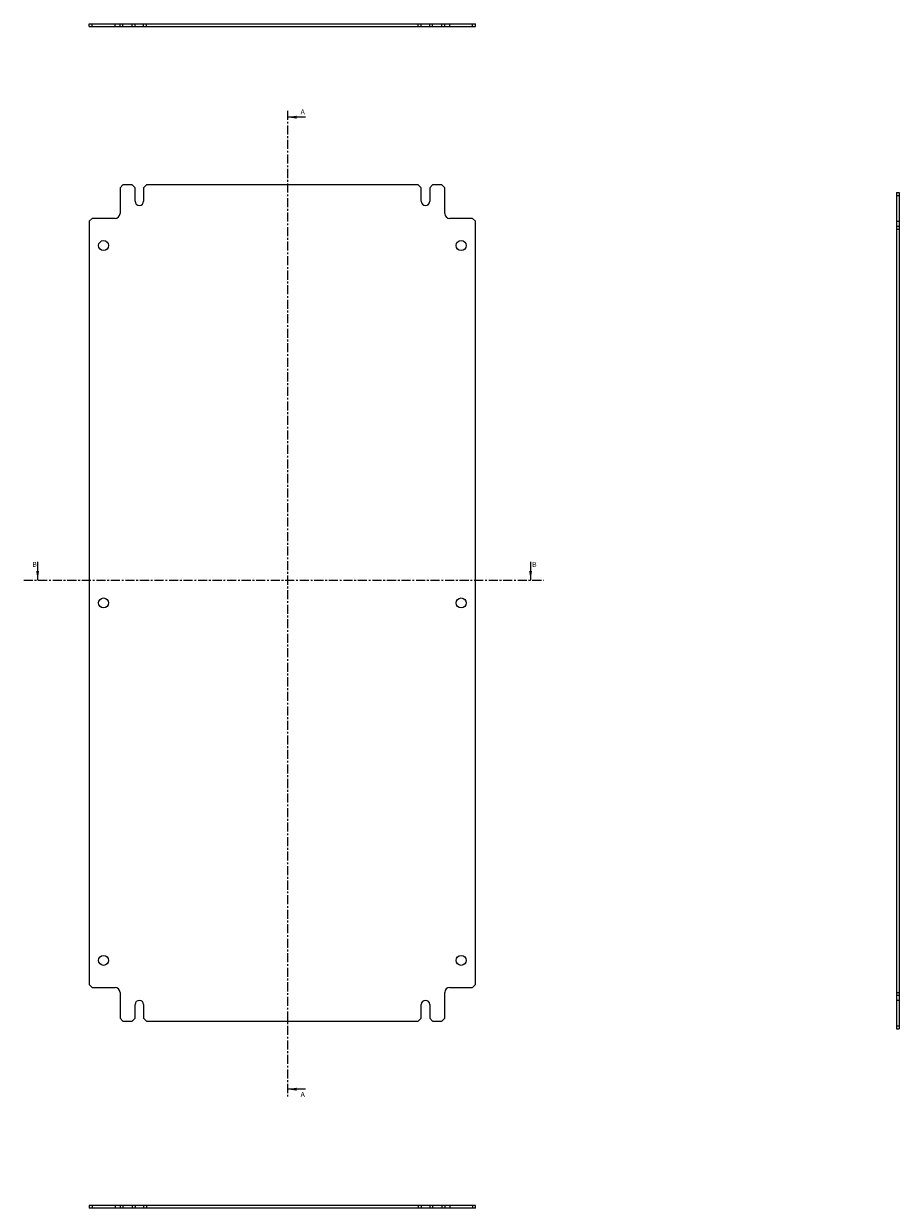
# Model space of a CAD drawing. Units: millimetres. Extents: x 6626 to 11458, y -932 to 1543.
# Drawn here: x 10691 to 11303, y -727 to 102 of the extents above; entities that cross this region are included whole.
import ezdxf

# ---------------------------------------------------------------- set-up
doc = ezdxf.new("R2010")
doc.units = ezdxf.units.MM
doc.linetypes.add('CENTER', pattern=[10.16, 6.35, -1.27, 1.27, -1.27])
doc.styles.add('SLDTEXTSTYLE0', font='TXT', dxfattribs={"width": 0.75})

msp = doc.modelspace()

# ---------------------------------------------------------------- linework, layer by layer
at = {"color": 7, "linetype": 'Continuous', "lineweight": 15}
for p, q in [((10737, 99.83), (10737, 101.83)), ((10737, 101.83), (10739, 101.83)), ((10737, 99.83), (10739, 99.83)), ((10739, 99.83), (10739, 101.83)), ((10739, 101.83), (10755, 101.83)), ((10739, 99.83), (10755, 99.83)), ((10755, 99.83), (10755, 101.83)), ((10755, 101.83), (10758.5, 101.83)), ((10755, 99.83), (10758.5, 99.83)), ((10758.5, 99.83), (10758.5, 101.83)), ((10758.5, 101.83), (10760.5, 101.83)), ((10758.5, 99.83), (10760.5, 99.83)), ((10760.5, 99.83), (10760.5, 101.83)), ((10760.5, 101.83), (10767, 101.83)), ((10760.5, 99.83), (10767, 99.83)), ((10767, 99.83), (10767, 101.83)), ((10767, 101.83), (10769, 101.83)), ((10767, 99.83), (10769, 99.83)), ((10769, 99.83), (10769, 101.83)), ((10769, 101.83), (10775, 101.83)), ((10769, 99.83), (10775, 99.83)), ((10775, 99.83), (10775, 101.83)), ((10775, 101.83), (10777, 101.83)), ((10775, 99.83), (10777, 99.83)), ((10777, 99.83), (10777, 101.83)), ((10777, 101.83), (10967, 101.83)), ((10777, 99.83), (10967, 99.83)), ((10967, 99.83), (10967, 101.83)), ((10967, 101.83), (10969, 101.83)), ((10967, 99.83), (10969, 99.83)), ((10969, 99.83), (10969, 101.83)), ((10969, 101.83), (10975, 101.83)), ((10969, 99.83), (10975, 99.83)), ((10975, 99.83), (10975, 101.83)), ((10975, 101.83), (10977, 101.83)), ((10975, 99.83), (10977, 99.83)), ((10977, 99.83), (10977, 101.83)), ((10977, 101.83), (10983.5, 101.83)), ((10977, 99.83), (10983.5, 99.83)), ((10983.5, 99.83), (10983.5, 101.83)), ((10983.5, 101.83), (10985.5, 101.83)), ((10983.5, 99.83), (10985.5, 99.83)), ((10985.5, 99.83), (10985.5, 101.83)), ((10985.5, 101.83), (10989, 101.83)), ((10985.5, 99.83), (10989, 99.83)), ((10989, 99.83), (10989, 101.83)), ((10989, 101.83), (11005, 101.83)), ((10989, 99.83), (11005, 99.83)), ((11005, 99.83), (11005, 101.83)), ((11005, 101.83), (11007, 101.83)), ((11005, 99.83), (11007, 99.83)), ((11007, 99.83), (11007, 101.83)), ((10760.5, -10.91), (10758.5, -12.91)), ((10758.5, -12.91), (10758.5, -30.91)), ((10767, -10.91), (10760.5, -10.91)), ((10769, -12.91), (10767, -10.91)), ((10769, -22.41), (10769, -12.91)), ((10777, -10.91), (10775, -12.91)), ((10775, -12.91), (10775, -22.41)), ((10967, -10.91), (10777, -10.91)), ((10969, -12.91), (10967, -10.91)), ((10969, -22.41), (10969, -12.91)), ((10977, -10.91), (10975, -12.91)), ((10975, -12.91), (10975, -22.41)), ((10983.5, -10.91), (10977, -10.91)), ((10985.5, -12.91), (10983.5, -10.91)), ((10985.5, -30.91), (10985.5, -12.91)), ((11301.37, -16.32), (11303.37, -16.32)), ((11301.37, -16.32), (11301.37, -18.32)), ((11303.37, -16.32), (11303.37, -18.32)), ((11301.37, -18.32), (11303.37, -18.32)), ((11301.37, -18.32), (11301.37, -36.32)), ((11303.37, -18.32), (11303.37, -36.32)), ((10739, -34.41), (10737, -36.41)), ((10737, -36.41), (10737, -570.41)), ((10755, -34.41), (10739, -34.41)), ((11005, -34.41), (10989, -34.41)), ((11007, -36.41), (11005, -34.41)), ((11007, -570.41), (11007, -36.41)), ((11301.37, -36.32), (11303.37, -36.32)), ((11301.37, -36.32), (11301.37, -39.82)), ((11301.37, -39.82), (11303.37, -39.82)), ((11301.37, -39.82), (11301.37, -41.82)), ((11303.37, -36.32), (11303.37, -39.82)), ((11303.37, -39.82), (11303.37, -41.82)), ((11301.37, -41.82), (11301.37, -575.82)), ((11301.37, -41.82), (11303.37, -41.82)), ((11303.37, -41.82), (11303.37, -575.82)), ((10737, -570.41), (10739, -572.41)), ((11005, -572.41), (11007, -570.41)), ((10739, -572.41), (10755, -572.41)), ((10758.5, -575.91), (10758.5, -593.91)), ((10985.5, -593.91), (10985.5, -575.91)), ((10989, -572.41), (11005, -572.41)), ((11301.37, -575.82), (11303.37, -575.82)), ((11301.37, -575.82), (11301.37, -577.82)), ((11301.37, -577.82), (11303.37, -577.82)), ((11301.37, -577.82), (11301.37, -581.32)), ((11303.37, -575.82), (11303.37, -577.82)), ((11303.37, -577.82), (11303.37, -581.32)), ((10769, -593.91), (10769, -584.41)), ((10775, -584.41), (10775, -593.91)), ((10969, -593.91), (10969, -584.41)), ((10975, -584.41), (10975, -593.91)), ((11301.37, -581.32), (11303.37, -581.32)), ((11301.37, -581.32), (11301.37, -599.32)), ((11303.37, -581.32), (11303.37, -599.32)), ((10758.5, -593.91), (10760.5, -595.91)), ((10760.5, -595.91), (10767, -595.91)), ((10767, -595.91), (10769, -593.91)), ((10775, -593.91), (10777, -595.91)), ((10777, -595.91), (10967, -595.91)), ((10967, -595.91), (10969, -593.91)), ((10975, -593.91), (10977, -595.91)), ((10977, -595.91), (10983.5, -595.91)), ((10983.5, -595.91), (10985.5, -593.91)), ((11301.37, -599.32), (11303.37, -599.32)), ((11301.37, -599.32), (11301.37, -601.32)), ((11301.37, -601.32), (11303.37, -601.32)), ((11303.37, -599.32), (11303.37, -601.32)), ((10737, -724.87), (10737, -726.87)), ((10739, -724.87), (10737, -724.87)), ((10739, -726.87), (10737, -726.87)), ((10739, -724.87), (10739, -726.87)), ((10755, -724.87), (10739, -724.87)), ((10755, -726.87), (10739, -726.87)), ((10755, -724.87), (10755, -726.87)), ((10758.5, -724.87), (10755, -724.87)), ((10758.5, -726.87), (10755, -726.87)), ((10758.5, -724.87), (10758.5, -726.87)), ((10760.5, -724.87), (10758.5, -724.87)), ((10760.5, -726.87), (10758.5, -726.87)), ((10760.5, -724.87), (10760.5, -726.87)), ((10767, -724.87), (10760.5, -724.87)), ((10767, -726.87), (10760.5, -726.87)), ((10767, -724.87), (10767, -726.87)), ((10769, -724.87), (10767, -724.87)), ((10769, -726.87), (10767, -726.87)), ((10769, -724.87), (10769, -726.87)), ((10775, -724.87), (10769, -724.87)), ((10775, -726.87), (10769, -726.87)), ((10775, -724.87), (10775, -726.87)), ((10777, -724.87), (10775, -724.87)), ((10777, -726.87), (10775, -726.87)), ((10967, -724.87), (10777, -724.87)), ((10777, -724.87), (10777, -726.87)), ((10967, -726.87), (10777, -726.87)), ((10967, -724.87), (10967, -726.87)), ((10969, -724.87), (10967, -724.87)), ((10969, -726.87), (10967, -726.87)), ((10969, -724.87), (10969, -726.87)), ((10975, -724.87), (10969, -724.87)), ((10975, -726.87), (10969, -726.87)), ((10975, -724.87), (10975, -726.87)), ((10977, -724.87), (10975, -724.87)), ((10977, -726.87), (10975, -726.87)), ((10983.5, -724.87), (10977, -724.87)), ((10977, -724.87), (10977, -726.87)), ((10983.5, -726.87), (10977, -726.87)), ((10983.5, -724.87), (10983.5, -726.87)), ((10985.5, -724.87), (10983.5, -724.87)), ((10985.5, -726.87), (10983.5, -726.87)), ((10985.5, -724.87), (10985.5, -726.87)), ((10989, -724.87), (10985.5, -724.87)), ((10989, -726.87), (10985.5, -726.87)), ((10989, -724.87), (10989, -726.87)), ((11005, -724.87), (10989, -724.87)), ((11005, -726.87), (10989, -726.87)), ((11005, -724.87), (11005, -726.87)), ((11007, -724.87), (11005, -724.87)), ((11007, -726.87), (11005, -726.87)), ((11007, -726.87), (11007, -724.87))]:
    msp.add_line(p, q, dxfattribs=at)
at = {"color": 7, "linetype": 'CENTER', "lineweight": 0}
for p, q in [((10875.54, 40.84), (10875.54, -648.64)), ((10691.13, -287.39), (11054.6, -287.39))]:
    msp.add_line(p, q, dxfattribs=at)
at = {"color": 7, "linetype": 'Continuous', "lineweight": 0}
for p, q in [((10888.24, 36.42), (10875.54, 36.42)), ((10700.88, -274.69), (10700.88, -287.39)), ((11045.55, -274.69), (11045.55, -287.39)), ((10888.24, -643.55), (10875.54, -643.55))]:
    msp.add_line(p, q, dxfattribs=at)
at = {"color": 7, "linetype": 'Continuous', "lineweight": 15}
for centre in [(10747, -53.41), (10997, -53.41), (10747, -303.41), (10997, -303.41), (10747, -553.41), (10997, -553.41)]:
    msp.add_circle(centre, 3.5, dxfattribs=at)
for centre, radius, start, end in [((10772, -22.41), 3, 180, 0), ((10972, -22.41), 3, 180, 0), ((10755, -30.91), 3.5, 270, 0), ((10989, -30.91), 3.5, 180, 270), ((10755, -575.91), 3.5, 0, 90), ((10989, -575.91), 3.5, 90, 180), ((10772, -584.41), 3, 0, 180), ((10972, -584.41), 3, 0, 180)]:
    msp.add_arc(centre, radius, start, end, dxfattribs=at)
at = {"color": 7, "linetype": 'Continuous', "lineweight": 0}
for points in [[(10875.54, 36.42), (10881.89, 35.41), (10881.89, 37.44)], [(10700.88, -287.39), (10701.9, -281.04), (10699.86, -281.04)], [(11045.55, -287.39), (11046.56, -281.04), (11044.53, -281.04)], [(10875.54, -643.55), (10881.89, -644.56), (10881.89, -642.53)]]:
    msp.add_solid(points, dxfattribs=at)

# ---------------------------------------------------------------- texts
at = {"color": 7, "linetype": 'Continuous', "char_height": 3.5, "attachment_point": 1, "style": 'SLDTEXTSTYLE0'}
for s, insert in [('A', (10884.76, 42)), ('B', (10697.15, -274.69)), ('B', (11046.61, -274.69)), ('A', (10884.76, -645.4))]:
    msp.add_mtext(s, dxfattribs=dict(at, insert=insert))

doc.saveas('drawing.dxf')
